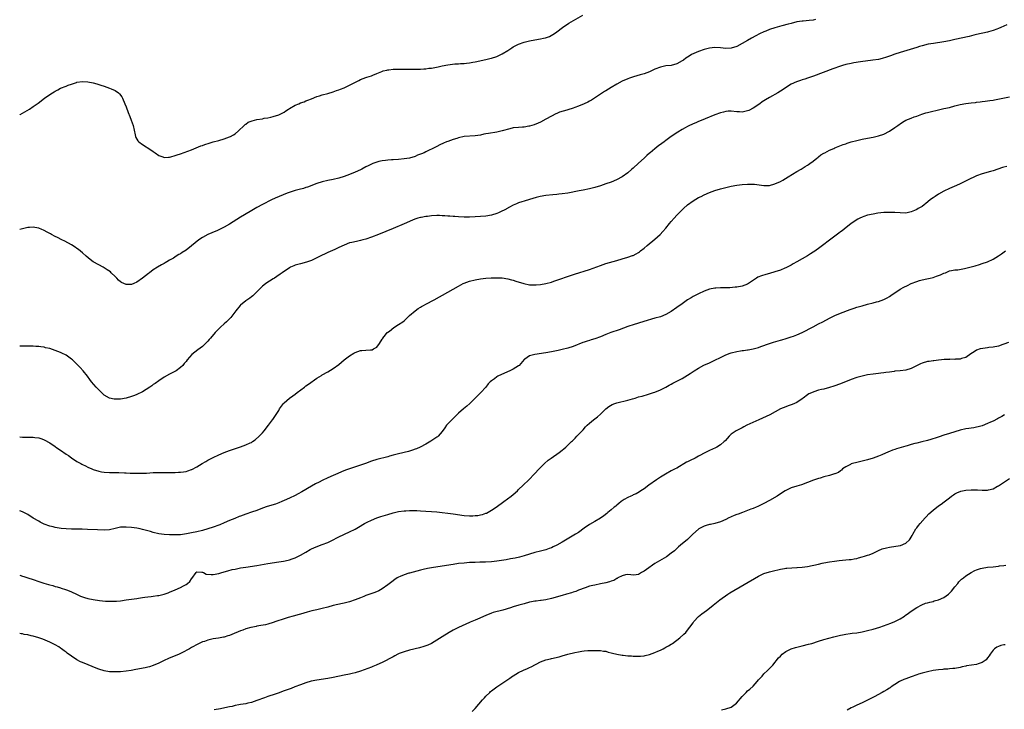
# Model space of a CAD drawing. Units: inches. Extents: x 2661000 to 2664000, y 1551019 to 1554000.
# Drawn here: x 2661000 to 2661361, y 1552369 to 1552622 of the extents above; entities that cross this region are included whole.
import ezdxf

# ---------------------------------------------------------------- set-up
doc = ezdxf.new("R2010")
doc.units = ezdxf.units.IN
doc.header["$MEASUREMENT"] = 0
doc.layers.add('LD26611551_10ft', color=63, linetype='Continuous')

msp = doc.modelspace()

# ---------------------------------------------------------------- linework, layer by layer
at = {"layer": 'LD26611551_10ft'}
for points, elevation in [([(2661000, 1552586.95), (2661000.21, 1552587.06), (2661003.59, 1552589), (2661005, 1552589.92), (2661006.81, 1552591.19), (2661009.13, 1552593), (2661011, 1552594.36), (2661011.99, 1552595), (2661012.62, 1552595.38), (2661013, 1552595.64), (2661013.95, 1552596.05), (2661015, 1552596.65), (2661017, 1552597.47), (2661017.77, 1552597.77), (2661019, 1552598.2), (2661020.78, 1552598.78), (2661021, 1552598.84), (2661023, 1552599.15), (2661025, 1552599.06), (2661027, 1552598.63), (2661028.25, 1552598.25), (2661029, 1552598.04), (2661029.77, 1552597.77), (2661031, 1552597.41), (2661033, 1552596.73), (2661033.51, 1552596.49), (2661035, 1552595.89), (2661036.27, 1552595), (2661036.66, 1552594.66), (2661037.47, 1552593.47), (2661037.69, 1552593), (2661038.55, 1552591), (2661039, 1552589.87), (2661039.76, 1552587.76), (2661040.34, 1552586.34), (2661040.94, 1552585), (2661041.68, 1552583), (2661042.41, 1552579.59), (2661042.49, 1552579), (2661042.61, 1552578.61), (2661043.34, 1552577.34), (2661043.69, 1552577), (2661045, 1552576.05), (2661048.12, 1552574.12), (2661049, 1552573.43), (2661049.65, 1552573), (2661051, 1552572.01), (2661052.5, 1552571.5), (2661053, 1552571.29), (2661054.57, 1552571.43), (2661055, 1552571.38), (2661055.47, 1552571.47), (2661057, 1552571.94), (2661057.76, 1552572.24), (2661059, 1552572.63), (2661063, 1552574.03), (2661066.49, 1552575.51), (2661067, 1552575.69), (2661067.94, 1552576.06), (2661069.45, 1552576.55), (2661071.01, 1552576.99), (2661073, 1552577.51), (2661075, 1552578.11), (2661077, 1552578.86), (2661077.29, 1552579), (2661078.38, 1552579.62), (2661079, 1552580), (2661080.25, 1552581), (2661082.39, 1552583), (2661082.67, 1552583.33), (2661083, 1552583.54), (2661083.8, 1552584.2), (2661085.24, 1552584.76), (2661087, 1552585.16), (2661089, 1552585.49), (2661089.64, 1552585.64), (2661091, 1552585.83), (2661092.08, 1552586.08), (2661093, 1552586.25), (2661095, 1552586.89), (2661097, 1552587.94), (2661097.64, 1552588.36), (2661098.58, 1552589), (2661099, 1552589.26), (2661101, 1552590.4), (2661102.37, 1552591), (2661103, 1552591.26), (2661104.29, 1552591.71), (2661105, 1552592.02), (2661105.73, 1552592.27), (2661107, 1552592.81), (2661109, 1552593.6), (2661109.92, 1552593.92), (2661111, 1552594.27), (2661113, 1552594.78), (2661115, 1552595.31), (2661116.2, 1552595.8), (2661117, 1552596.03), (2661117.64, 1552596.36), (2661119, 1552596.85), (2661121, 1552597.79), (2661124.44, 1552599.56), (2661125, 1552599.83), (2661127, 1552600.62), (2661127.31, 1552600.69), (2661128.23, 1552601), (2661129, 1552601.27), (2661129.48, 1552601.48), (2661131, 1552602.03), (2661132.82, 1552602.82), (2661133.37, 1552603), (2661134.64, 1552603.36), (2661135, 1552603.43), (2661135.45, 1552603.45), (2661137, 1552603.63), (2661138.32, 1552603.68), (2661139, 1552603.67), (2661140.31, 1552603.69), (2661141, 1552603.68), (2661142.31, 1552603.69), (2661143.67, 1552603.67), (2661146.28, 1552603.72), (2661147, 1552603.71), (2661148.19, 1552603.81), (2661149, 1552603.81), (2661150.02, 1552603.98), (2661151, 1552604.05), (2661152.26, 1552604.26), (2661153.45, 1552604.55), (2661155, 1552604.89), (2661157, 1552605.29), (2661159.57, 1552605.57), (2661161, 1552605.62), (2661161.69, 1552605.69), (2661163, 1552605.75), (2661163.87, 1552605.87), (2661165, 1552605.99), (2661166.21, 1552606.21), (2661167, 1552606.34), (2661171, 1552607.21), (2661172.46, 1552607.54), (2661173, 1552607.68), (2661175, 1552608.32), (2661175.46, 1552608.54), (2661177, 1552609.24), (2661179, 1552610.5), (2661180.48, 1552611.52), (2661181, 1552611.84), (2661181.74, 1552612.26), (2661183, 1552612.88), (2661185, 1552613.59), (2661187, 1552614.08), (2661189, 1552614.44), (2661191, 1552614.76), (2661192.1, 1552615), (2661192.83, 1552615.17), (2661194.29, 1552615.71), (2661195.58, 1552616.42), (2661196.47, 1552617), (2661197, 1552617.39), (2661199.08, 1552619), (2661201.4, 1552620.6), (2661206.54, 1552623.46)], 8940), ([(2661291.91, 1552621.91), (2661291, 1552621.7), (2661289.54, 1552621.54), (2661287.33, 1552621.33), (2661287, 1552621.32), (2661285, 1552621), (2661283, 1552620.46), (2661281.87, 1552620.13), (2661279.51, 1552619.51), (2661278.72, 1552619.28), (2661277, 1552618.82), (2661275, 1552618.21), (2661273.67, 1552617.67), (2661273, 1552617.42), (2661271.36, 1552616.64), (2661270.06, 1552615.94), (2661268.4, 1552615), (2661267, 1552614.23), (2661265, 1552613.09), (2661263, 1552612.01), (2661261, 1552611.34), (2661259, 1552611.26), (2661257, 1552611.48), (2661255, 1552611.58), (2661253, 1552611.39), (2661251, 1552610.94), (2661249, 1552610.21), (2661246.45, 1552609), (2661245.51, 1552608.49), (2661245, 1552608.07), (2661244.3, 1552607.7), (2661243.46, 1552607), (2661243, 1552606.67), (2661241, 1552605.57), (2661239, 1552605.07), (2661237, 1552604.87), (2661235, 1552604.43), (2661233, 1552603.62), (2661231, 1552602.71), (2661229, 1552601.99), (2661227.53, 1552601.53), (2661225.16, 1552600.84), (2661223.65, 1552600.35), (2661223, 1552600.12), (2661221, 1552599.28), (2661219, 1552598.15), (2661217, 1552596.98), (2661215, 1552595.76), (2661214.54, 1552595.46), (2661210.86, 1552593), (2661209.71, 1552592.29), (2661209, 1552591.92), (2661208.41, 1552591.59), (2661207, 1552590.92), (2661205, 1552590.08), (2661203.6, 1552589.6), (2661203, 1552589.38), (2661201, 1552588.79), (2661200.68, 1552588.68), (2661198.05, 1552587.95), (2661197, 1552587.43), (2661196.7, 1552587.3), (2661195, 1552586.42), (2661193, 1552585.3), (2661191, 1552584.21), (2661190.2, 1552583.8), (2661188.76, 1552583.24), (2661187, 1552582.75), (2661186.72, 1552582.72), (2661185, 1552582.43), (2661184.41, 1552582.41), (2661183, 1552582.31), (2661181, 1552582.11), (2661179.82, 1552581.82), (2661177, 1552581.03), (2661175, 1552580.59), (2661171.91, 1552580.09), (2661171, 1552579.89), (2661170.23, 1552579.77), (2661169, 1552579.49), (2661167, 1552579.18), (2661163, 1552578.92), (2661161, 1552578.53), (2661160.29, 1552578.29), (2661159, 1552577.92), (2661157, 1552577.19), (2661156.55, 1552577), (2661155.43, 1552576.57), (2661154.07, 1552575.93), (2661153, 1552575.29), (2661152.81, 1552575.19), (2661152.51, 1552575), (2661149, 1552573.31), (2661148.39, 1552573), (2661147.39, 1552572.61), (2661147, 1552572.44), (2661145.94, 1552572.06), (2661145, 1552571.67), (2661143, 1552571.07), (2661141, 1552570.74), (2661139, 1552570.56), (2661137, 1552570.45), (2661136.38, 1552570.38), (2661135, 1552570.29), (2661134.15, 1552570.15), (2661133, 1552570.03), (2661131.75, 1552569.75), (2661131, 1552569.6), (2661129.49, 1552569), (2661129, 1552568.84), (2661127.79, 1552568.21), (2661127, 1552567.82), (2661125.5, 1552567), (2661125, 1552566.76), (2661123, 1552565.85), (2661121.02, 1552565), (2661119, 1552564.27), (2661117, 1552563.63), (2661115, 1552563.15), (2661113, 1552562.79), (2661111, 1552562.34), (2661109, 1552561.72), (2661105.57, 1552560.43), (2661105, 1552560.24), (2661104.07, 1552559.93), (2661102.49, 1552559.51), (2661101, 1552559.14), (2661098.15, 1552558.15), (2661095.15, 1552557), (2661093.66, 1552556.34), (2661092.31, 1552555.69), (2661089, 1552553.96), (2661087, 1552552.91), (2661084.51, 1552551.49), (2661081, 1552549.37), (2661078.33, 1552547.67), (2661077, 1552546.86), (2661075, 1552545.73), (2661073, 1552544.72), (2661072.52, 1552544.52), (2661070.44, 1552543.56), (2661069, 1552542.98), (2661067, 1552541.88), (2661065.68, 1552541), (2661063, 1552538.82), (2661061, 1552537.29), (2661059.61, 1552536.39), (2661059, 1552535.97), (2661058.37, 1552535.63), (2661057.35, 1552535), (2661056.36, 1552534.36), (2661055, 1552533.54), (2661053.95, 1552533), (2661053.35, 1552532.65), (2661053, 1552532.4), (2661052.07, 1552531.93), (2661050.57, 1552531), (2661049, 1552529.99), (2661047.61, 1552529), (2661047.24, 1552528.76), (2661044.99, 1552527.01), (2661043, 1552525.54), (2661041.86, 1552525), (2661041, 1552524.67), (2661040.65, 1552524.65), (2661039, 1552524.65), (2661038.19, 1552525), (2661037.39, 1552525.39), (2661037, 1552525.65), (2661036.28, 1552526.28), (2661035.63, 1552527), (2661035, 1552527.59), (2661033.61, 1552529), (2661033.27, 1552529.27), (2661032.09, 1552530.09), (2661031, 1552530.8), (2661030.64, 1552531), (2661029, 1552531.85), (2661026.91, 1552533), (2661025.82, 1552533.82), (2661024.43, 1552535), (2661023, 1552536.34), (2661021.56, 1552537.56), (2661021, 1552537.93), (2661020.38, 1552538.38), (2661019, 1552539.16), (2661016.51, 1552540.51), (2661015.49, 1552541), (2661013.88, 1552541.88), (2661013, 1552542.32), (2661011.7, 1552543), (2661011.27, 1552543.27), (2661010.11, 1552543.89), (2661009, 1552544.52), (2661007.91, 1552545), (2661007.26, 1552545.26), (2661007, 1552545.32), (2661005.6, 1552545.6), (2661005, 1552545.66), (2661003.62, 1552545.62), (2661003, 1552545.57), (2661001, 1552545.12), (2661000, 1552544.79)], 8950), ([(2661362.01, 1552619.99), (2661359.92, 1552619), (2661359, 1552618.59), (2661358.38, 1552618.38), (2661357, 1552617.83), (2661355.4, 1552617.4), (2661355, 1552617.27), (2661351, 1552616.35), (2661349.91, 1552616.09), (2661348.29, 1552615.71), (2661343, 1552614.5), (2661341, 1552614.08), (2661339, 1552613.74), (2661335.14, 1552613.14), (2661333.21, 1552612.79), (2661331, 1552612.26), (2661330.05, 1552611.95), (2661329, 1552611.67), (2661323, 1552609.79), (2661321, 1552609.14), (2661319.43, 1552608.57), (2661319, 1552608.43), (2661317.94, 1552608.06), (2661316.4, 1552607.6), (2661315, 1552607.27), (2661312.95, 1552606.95), (2661308.35, 1552606.35), (2661305.97, 1552605.97), (2661305, 1552605.79), (2661303, 1552605.33), (2661301.79, 1552605), (2661301, 1552604.74), (2661298.22, 1552603.78), (2661291.15, 1552601.15), (2661289, 1552600.37), (2661287.95, 1552600.05), (2661287, 1552599.72), (2661286.44, 1552599.56), (2661284.96, 1552599.04), (2661283, 1552598.11), (2661279, 1552595.58), (2661278.05, 1552595), (2661275, 1552593.29), (2661273.57, 1552592.43), (2661272.37, 1552591.63), (2661271.47, 1552591), (2661269, 1552589.3), (2661267.47, 1552588.53), (2661267, 1552588.34), (2661265, 1552587.95), (2661263.98, 1552587.98), (2661263, 1552588.06), (2661261, 1552588.3), (2661259.8, 1552588.2), (2661259, 1552588.18), (2661258.09, 1552587.91), (2661257, 1552587.65), (2661255, 1552586.88), (2661251.4, 1552585.4), (2661249.4, 1552584.6), (2661249, 1552584.42), (2661247.98, 1552584.02), (2661247, 1552583.57), (2661246.59, 1552583.41), (2661245.73, 1552583), (2661245, 1552582.62), (2661244.13, 1552582.13), (2661243, 1552581.53), (2661241.4, 1552580.6), (2661239, 1552578.93), (2661237, 1552577.46), (2661236.41, 1552577), (2661235.55, 1552576.45), (2661235, 1552576.02), (2661234.39, 1552575.61), (2661233, 1552574.48), (2661231.22, 1552573), (2661231, 1552572.8), (2661230.01, 1552571.99), (2661229, 1552571.01), (2661227, 1552569.21), (2661225, 1552567.37), (2661224.57, 1552567), (2661223, 1552565.66), (2661221, 1552564.22), (2661218.94, 1552563.06), (2661217, 1552562.26), (2661215, 1552561.55), (2661213, 1552560.86), (2661211, 1552560.25), (2661209, 1552559.75), (2661206.72, 1552559.28), (2661205.25, 1552559), (2661201, 1552558.23), (2661199, 1552557.91), (2661197.78, 1552557.78), (2661197, 1552557.68), (2661195.59, 1552557.59), (2661193, 1552557.34), (2661190.95, 1552557), (2661189.42, 1552556.58), (2661187, 1552555.84), (2661185, 1552555.26), (2661184.19, 1552555), (2661183, 1552554.58), (2661182.28, 1552554.28), (2661181, 1552553.71), (2661179.62, 1552553), (2661179.22, 1552552.78), (2661179, 1552552.68), (2661177.93, 1552552.07), (2661176.57, 1552551.43), (2661175.58, 1552551), (2661175, 1552550.77), (2661173, 1552550.15), (2661171, 1552549.79), (2661169, 1552549.6), (2661167, 1552549.48), (2661165, 1552549.41), (2661163, 1552549.41), (2661161, 1552549.5), (2661159.59, 1552549.59), (2661159, 1552549.61), (2661157.73, 1552549.73), (2661157, 1552549.74), (2661155.89, 1552549.89), (2661155, 1552549.89), (2661153.97, 1552549.97), (2661153, 1552549.95), (2661151, 1552549.82), (2661149.6, 1552549.6), (2661149, 1552549.56), (2661147.24, 1552549.24), (2661147, 1552549.22), (2661146.09, 1552549), (2661145.25, 1552548.75), (2661144.37, 1552548.37), (2661143, 1552547.8), (2661141, 1552546.91), (2661137, 1552545.22), (2661131.63, 1552543), (2661129, 1552541.99), (2661127, 1552541.32), (2661125.85, 1552541), (2661125, 1552540.78), (2661123.51, 1552540.49), (2661121.88, 1552540.12), (2661121, 1552539.89), (2661119, 1552539.13), (2661117, 1552538.23), (2661115.54, 1552537.54), (2661113, 1552536.37), (2661112.04, 1552535.96), (2661110.69, 1552535.31), (2661109, 1552534.43), (2661107, 1552533.49), (2661105.15, 1552532.85), (2661103, 1552532.3), (2661101, 1552531.71), (2661100.49, 1552531.51), (2661099.36, 1552531), (2661099, 1552530.81), (2661096.25, 1552529), (2661095.55, 1552528.45), (2661094.37, 1552527.63), (2661093.41, 1552527), (2661093, 1552526.71), (2661090.3, 1552525), (2661089.54, 1552524.46), (2661089, 1552524.05), (2661087.9, 1552523), (2661086.02, 1552521), (2661085.51, 1552520.49), (2661085, 1552520.11), (2661084.4, 1552519.6), (2661083, 1552518.7), (2661081, 1552517.12), (2661080.88, 1552517), (2661079.22, 1552515), (2661077.79, 1552513), (2661077.42, 1552512.58), (2661076.47, 1552511.53), (2661075.91, 1552511), (2661075, 1552510.18), (2661073.64, 1552509), (2661073.31, 1552508.69), (2661071.66, 1552507), (2661069.94, 1552505), (2661069.5, 1552504.5), (2661069, 1552503.91), (2661068.57, 1552503.43), (2661068.14, 1552503), (2661067, 1552501.96), (2661065.3, 1552500.7), (2661063.17, 1552499), (2661061.45, 1552497), (2661061, 1552496.39), (2661060.38, 1552495.62), (2661059.81, 1552495), (2661059, 1552494.2), (2661057.37, 1552493), (2661057.14, 1552492.86), (2661055, 1552491.74), (2661053, 1552490.64), (2661051, 1552489.31), (2661049.65, 1552488.35), (2661049, 1552487.92), (2661048.47, 1552487.53), (2661047.7, 1552487), (2661045, 1552485.24), (2661044.56, 1552485), (2661043.51, 1552484.49), (2661043, 1552484.28), (2661042.06, 1552483.94), (2661041, 1552483.58), (2661039, 1552483.02), (2661037, 1552482.64), (2661036.6, 1552482.6), (2661035, 1552482.55), (2661034.6, 1552482.6), (2661033, 1552482.92), (2661031, 1552484.1), (2661029.54, 1552485.54), (2661029, 1552486.04), (2661028.1, 1552487), (2661026.38, 1552489), (2661025.75, 1552489.75), (2661024.81, 1552491), (2661023.24, 1552493), (2661022.2, 1552494.2), (2661021.45, 1552495), (2661021, 1552495.45), (2661019.33, 1552497), (2661019, 1552497.28), (2661017, 1552498.74), (2661015.51, 1552499.51), (2661015, 1552499.75), (2661013, 1552500.5), (2661011, 1552501.16), (2661009.48, 1552501.48), (2661009, 1552501.61), (2661007.74, 1552501.74), (2661007, 1552501.86), (2661005.91, 1552501.91), (2661005, 1552502), (2661003, 1552502.08), (2661001, 1552502.05), (2661000, 1552501.98)], 8960), ([(2661000, 1552468.74), (2661001, 1552468.68), (2661001.34, 1552468.66), (2661003, 1552468.64), (2661003.39, 1552468.61), (2661005, 1552468.59), (2661005.51, 1552468.49), (2661007, 1552468.36), (2661008.08, 1552468.08), (2661009, 1552467.71), (2661011, 1552466.59), (2661013, 1552465.23), (2661013.29, 1552465), (2661015, 1552463.9), (2661017, 1552462.47), (2661017.88, 1552461.88), (2661019, 1552461.02), (2661021, 1552459.78), (2661022.4, 1552459), (2661022.8, 1552458.8), (2661023, 1552458.68), (2661024.16, 1552458.16), (2661025, 1552457.68), (2661026.41, 1552457), (2661027, 1552456.74), (2661029, 1552456.14), (2661030.02, 1552455.98), (2661031, 1552455.81), (2661033, 1552455.66), (2661036.34, 1552455.66), (2661038.4, 1552455.6), (2661039, 1552455.55), (2661040.52, 1552455.48), (2661041, 1552455.45), (2661043, 1552455.4), (2661044.58, 1552455.42), (2661046.5, 1552455.5), (2661049, 1552455.63), (2661050.33, 1552455.67), (2661051, 1552455.71), (2661052.29, 1552455.71), (2661053, 1552455.74), (2661054.28, 1552455.72), (2661055, 1552455.73), (2661056.29, 1552455.71), (2661057, 1552455.72), (2661058.24, 1552455.76), (2661059, 1552455.81), (2661060.05, 1552455.95), (2661061, 1552456.11), (2661061.7, 1552456.3), (2661063, 1552456.73), (2661063.19, 1552456.81), (2661065, 1552457.77), (2661066.98, 1552459.02), (2661068.22, 1552459.78), (2661069, 1552460.2), (2661071, 1552461.21), (2661073, 1552462.19), (2661075, 1552463.06), (2661077, 1552463.78), (2661081, 1552465.08), (2661083, 1552465.8), (2661084.55, 1552466.55), (2661085, 1552466.74), (2661085.44, 1552467), (2661086.37, 1552467.63), (2661087.85, 1552469), (2661089, 1552470.24), (2661089.66, 1552471), (2661091.25, 1552473), (2661092.71, 1552475), (2661092.82, 1552475.18), (2661094.06, 1552477), (2661095, 1552478.48), (2661095.35, 1552479), (2661096.03, 1552479.97), (2661096.82, 1552481), (2661097, 1552481.21), (2661099, 1552483), (2661100.19, 1552483.81), (2661101, 1552484.41), (2661101.75, 1552485), (2661104.42, 1552487), (2661104.74, 1552487.26), (2661105, 1552487.43), (2661105.89, 1552488.11), (2661109, 1552490.26), (2661110.67, 1552491.33), (2661111, 1552491.49), (2661113, 1552492.65), (2661115, 1552493.88), (2661117, 1552495.37), (2661119, 1552497.03), (2661121, 1552498.55), (2661122.51, 1552499.49), (2661123, 1552499.77), (2661125, 1552500.46), (2661125.52, 1552500.48), (2661127, 1552500.59), (2661128.7, 1552500.7), (2661129, 1552500.68), (2661129.25, 1552500.75), (2661129.81, 1552501), (2661131, 1552501.72), (2661132.01, 1552503), (2661133, 1552504.58), (2661133.15, 1552504.85), (2661133.25, 1552505), (2661134.2, 1552506.2), (2661134.79, 1552507), (2661134.89, 1552507.11), (2661135, 1552507.17), (2661135.6, 1552507.6), (2661137.17, 1552508.83), (2661139, 1552509.93), (2661140.57, 1552511), (2661141, 1552511.36), (2661143, 1552513.23), (2661145, 1552514.99), (2661146.13, 1552515.87), (2661147, 1552516.35), (2661147.38, 1552516.62), (2661148.08, 1552517), (2661149, 1552517.49), (2661151.97, 1552519), (2661157, 1552521.82), (2661159.01, 1552523), (2661161, 1552524.11), (2661162.7, 1552525), (2661163, 1552525.14), (2661165, 1552525.9), (2661167, 1552526.43), (2661169, 1552526.78), (2661171, 1552526.97), (2661172.94, 1552527.06), (2661174.9, 1552527.1), (2661176.94, 1552527.06), (2661179, 1552526.79), (2661180.39, 1552526.39), (2661181, 1552526.26), (2661181.93, 1552525.93), (2661184.97, 1552524.97), (2661187, 1552524.59), (2661189, 1552524.51), (2661189.48, 1552524.52), (2661191, 1552524.67), (2661193, 1552525.01), (2661195, 1552525.56), (2661195.87, 1552525.87), (2661197, 1552526.23), (2661202.01, 1552527.99), (2661203.51, 1552528.49), (2661209, 1552530.22), (2661213, 1552531.65), (2661215, 1552532.31), (2661219, 1552533.53), (2661221, 1552534.11), (2661223, 1552534.67), (2661224.74, 1552535.26), (2661225, 1552535.35), (2661226.1, 1552535.91), (2661227, 1552536.44), (2661227.33, 1552536.67), (2661227.76, 1552537), (2661229, 1552538), (2661230.16, 1552539), (2661233, 1552541.29), (2661234.96, 1552543.04), (2661235.94, 1552544.06), (2661237, 1552545.32), (2661238.33, 1552547), (2661239, 1552547.82), (2661240, 1552549), (2661241, 1552550.09), (2661242.44, 1552551.56), (2661243.46, 1552552.54), (2661245, 1552553.88), (2661247, 1552555.36), (2661249, 1552556.57), (2661249.9, 1552557), (2661251, 1552557.56), (2661253, 1552558.4), (2661255, 1552559.11), (2661257, 1552559.74), (2661259, 1552560.3), (2661261, 1552560.78), (2661263, 1552561.14), (2661265, 1552561.38), (2661267, 1552561.51), (2661267.52, 1552561.52), (2661269, 1552561.49), (2661269.46, 1552561.46), (2661271.27, 1552561.27), (2661273, 1552561.03), (2661275, 1552561.03), (2661277, 1552561.55), (2661279, 1552562.5), (2661279.88, 1552563), (2661281.86, 1552564.14), (2661285, 1552566.11), (2661286.64, 1552567), (2661288.1, 1552567.9), (2661289, 1552568.47), (2661289.31, 1552568.69), (2661289.8, 1552569), (2661291, 1552569.97), (2661292.41, 1552571), (2661292.7, 1552571.3), (2661293, 1552571.46), (2661293.8, 1552572.2), (2661295, 1552572.83), (2661295.28, 1552573), (2661297, 1552573.89), (2661298.57, 1552574.57), (2661299, 1552574.78), (2661302.02, 1552575.98), (2661303, 1552576.33), (2661303.48, 1552576.52), (2661305, 1552577.01), (2661307, 1552577.55), (2661309, 1552577.99), (2661311, 1552578.38), (2661313, 1552578.74), (2661315, 1552579.15), (2661317, 1552579.85), (2661319, 1552580.9), (2661321, 1552582.25), (2661322.04, 1552583), (2661322.59, 1552583.41), (2661323, 1552583.66), (2661323.79, 1552584.21), (2661325.08, 1552584.92), (2661327, 1552585.75), (2661328.13, 1552586.13), (2661329, 1552586.46), (2661330.88, 1552587.12), (2661332.39, 1552587.61), (2661333, 1552587.77), (2661333.94, 1552588.06), (2661337, 1552588.76), (2661339, 1552589.18), (2661341, 1552589.66), (2661343, 1552590.19), (2661345, 1552590.69), (2661347, 1552591.07), (2661349, 1552591.34), (2661350.53, 1552591.47), (2661351, 1552591.55), (2661352.34, 1552591.66), (2661353, 1552591.77), (2661354.12, 1552591.88), (2661355, 1552592.03), (2661355.87, 1552592.13), (2661357, 1552592.35), (2661357.57, 1552592.43), (2661363, 1552593.52)], 8970), ([(2661362.01, 1552567.99), (2661361, 1552567.68), (2661360.46, 1552567.54), (2661357, 1552566.37), (2661356.09, 1552566.09), (2661353, 1552565.21), (2661351, 1552564.52), (2661349.93, 1552564.07), (2661348.57, 1552563.43), (2661345, 1552561.64), (2661343.64, 1552561), (2661341, 1552559.85), (2661339, 1552558.93), (2661337, 1552557.84), (2661335.77, 1552557), (2661335, 1552556.51), (2661334.11, 1552555.89), (2661333.09, 1552555), (2661331, 1552553.34), (2661330.48, 1552553), (2661329.5, 1552552.5), (2661329, 1552552.12), (2661328.18, 1552551.82), (2661327, 1552551.27), (2661325, 1552550.89), (2661323, 1552550.9), (2661321, 1552551.03), (2661319, 1552551.11), (2661317, 1552551.03), (2661314.81, 1552550.81), (2661313, 1552550.52), (2661311, 1552550.08), (2661309.59, 1552549.59), (2661309, 1552549.41), (2661308.11, 1552549), (2661307.41, 1552548.59), (2661304.96, 1552547), (2661302.38, 1552545), (2661301.62, 1552544.38), (2661301, 1552543.95), (2661300.49, 1552543.51), (2661297.08, 1552540.92), (2661294.5, 1552539), (2661293, 1552537.83), (2661291.33, 1552536.67), (2661291, 1552536.47), (2661290.08, 1552535.92), (2661289, 1552535.24), (2661287, 1552534.04), (2661285, 1552532.92), (2661283.75, 1552532.25), (2661283, 1552531.81), (2661282.45, 1552531.55), (2661281, 1552530.79), (2661280.64, 1552530.64), (2661279, 1552529.97), (2661277, 1552529.28), (2661275, 1552528.69), (2661273.66, 1552528.34), (2661272.12, 1552527.88), (2661270.7, 1552527.3), (2661270.19, 1552527), (2661267.34, 1552525), (2661267, 1552524.81), (2661265, 1552524.09), (2661263, 1552523.71), (2661262.37, 1552523.63), (2661260.51, 1552523.49), (2661259, 1552523.5), (2661258.54, 1552523.46), (2661257, 1552523.48), (2661255.36, 1552523.36), (2661255, 1552523.32), (2661253, 1552522.95), (2661251, 1552522.23), (2661249, 1552521.29), (2661247.55, 1552520.45), (2661247, 1552520.2), (2661246.27, 1552519.73), (2661245, 1552518.99), (2661243, 1552517.63), (2661241, 1552516.17), (2661239, 1552514.78), (2661237, 1552513.67), (2661235, 1552512.86), (2661233, 1552512.25), (2661228.95, 1552511.05), (2661225, 1552509.92), (2661223.41, 1552509.41), (2661223, 1552509.27), (2661219.93, 1552508.07), (2661216.83, 1552507), (2661215, 1552506.31), (2661213, 1552505.5), (2661211, 1552504.76), (2661209.64, 1552504.36), (2661209, 1552504.15), (2661208.1, 1552503.9), (2661207, 1552503.51), (2661206.61, 1552503.39), (2661203, 1552501.93), (2661201, 1552501.3), (2661199, 1552500.83), (2661197.5, 1552500.5), (2661195, 1552500.01), (2661193, 1552499.64), (2661188.96, 1552499.04), (2661187, 1552498.49), (2661185.26, 1552497.26), (2661185, 1552497.1), (2661183.15, 1552495), (2661183, 1552494.88), (2661181, 1552493.6), (2661179.73, 1552493), (2661177.81, 1552492.19), (2661175.35, 1552491), (2661175, 1552490.77), (2661174.11, 1552490.11), (2661173, 1552489.32), (2661172.61, 1552489), (2661171.83, 1552488.17), (2661170.92, 1552487), (2661169.18, 1552485), (2661167, 1552482.91), (2661165.05, 1552480.95), (2661164, 1552480), (2661162.82, 1552479), (2661161, 1552477.48), (2661158.72, 1552475.28), (2661156.58, 1552473), (2661155.9, 1552472.1), (2661155, 1552470.78), (2661153.46, 1552469), (2661153.23, 1552468.77), (2661153, 1552468.59), (2661150.83, 1552467.17), (2661149, 1552466.12), (2661146.87, 1552465), (2661145.57, 1552464.43), (2661145, 1552464.24), (2661144.13, 1552463.87), (2661143, 1552463.55), (2661142.61, 1552463.39), (2661139, 1552462.52), (2661138.4, 1552462.4), (2661137, 1552462.01), (2661135.7, 1552461.7), (2661135, 1552461.48), (2661131, 1552460.47), (2661129, 1552459.84), (2661126.82, 1552459), (2661125, 1552458.34), (2661119.48, 1552456.52), (2661118.03, 1552455.97), (2661116.63, 1552455.37), (2661115, 1552454.64), (2661113, 1552453.68), (2661111, 1552452.69), (2661109.85, 1552452.15), (2661108.52, 1552451.48), (2661107, 1552450.69), (2661103.46, 1552448.54), (2661102.16, 1552447.84), (2661101, 1552447.25), (2661099, 1552446.31), (2661097, 1552445.38), (2661096.11, 1552445), (2661095, 1552444.53), (2661093.88, 1552444.12), (2661090.82, 1552443.18), (2661089, 1552442.55), (2661087, 1552441.8), (2661085, 1552441.08), (2661083, 1552440.39), (2661081.99, 1552440.01), (2661081, 1552439.69), (2661080.51, 1552439.49), (2661078.86, 1552438.86), (2661077, 1552438.07), (2661075, 1552437.16), (2661073.46, 1552436.54), (2661073, 1552436.36), (2661071, 1552435.64), (2661069, 1552434.97), (2661067, 1552434.41), (2661065, 1552433.93), (2661063, 1552433.5), (2661061.15, 1552433.15), (2661059, 1552432.86), (2661057.22, 1552432.78), (2661057, 1552432.76), (2661055, 1552432.78), (2661053, 1552432.92), (2661051, 1552433.24), (2661049, 1552433.72), (2661047.99, 1552433.99), (2661047, 1552434.28), (2661045, 1552434.82), (2661044.18, 1552435), (2661043, 1552435.23), (2661041, 1552435.52), (2661039, 1552435.68), (2661038.34, 1552435.66), (2661037, 1552435.57), (2661036.52, 1552435.48), (2661035, 1552435.12), (2661033, 1552434.66), (2661031, 1552434.52), (2661028.59, 1552434.59), (2661024.83, 1552434.83), (2661022.9, 1552434.9), (2661019, 1552434.92), (2661017, 1552435.01), (2661015.17, 1552435.17), (2661013, 1552435.5), (2661012.3, 1552435.7), (2661011, 1552436.02), (2661009, 1552436.78), (2661008.52, 1552437), (2661007.51, 1552437.51), (2661007, 1552437.8), (2661005, 1552438.97), (2661003, 1552440.24), (2661001, 1552441.22), (2661000, 1552441.58)], 8980), ([(2661000, 1552418.04), (2661001, 1552417.68), (2661001.53, 1552417.53), (2661003, 1552416.98), (2661005, 1552416.37), (2661007, 1552415.73), (2661008.91, 1552415.09), (2661010.61, 1552414.61), (2661011, 1552414.48), (2661012.18, 1552414.18), (2661013, 1552413.91), (2661013.73, 1552413.73), (2661015, 1552413.32), (2661015.26, 1552413.26), (2661016.78, 1552412.78), (2661017.53, 1552412.47), (2661019, 1552411.92), (2661020.78, 1552411), (2661022.31, 1552410.31), (2661023, 1552410.03), (2661023.78, 1552409.78), (2661025, 1552409.42), (2661027, 1552409.03), (2661029.28, 1552408.72), (2661031.47, 1552408.53), (2661033, 1552408.5), (2661033.54, 1552408.46), (2661035, 1552408.48), (2661035.5, 1552408.5), (2661037, 1552408.63), (2661039.04, 1552408.96), (2661043, 1552409.45), (2661043.54, 1552409.54), (2661045, 1552409.81), (2661045.92, 1552409.92), (2661047, 1552410.11), (2661048.2, 1552410.2), (2661049, 1552410.32), (2661050.51, 1552410.51), (2661051, 1552410.6), (2661053, 1552411.08), (2661054.43, 1552411.57), (2661055, 1552411.78), (2661057, 1552412.59), (2661059, 1552413.46), (2661060.1, 1552414.1), (2661061, 1552414.58), (2661061.57, 1552415), (2661062.36, 1552415.64), (2661063, 1552416.68), (2661063.17, 1552416.83), (2661064.78, 1552419), (2661065, 1552419.18), (2661066.86, 1552419.14), (2661067, 1552419.12), (2661067.36, 1552419), (2661068.44, 1552418.44), (2661070.21, 1552418.21), (2661071, 1552418.23), (2661073, 1552418.64), (2661074.12, 1552419), (2661076.34, 1552419.66), (2661077.95, 1552420.05), (2661079, 1552420.27), (2661081, 1552420.65), (2661083, 1552420.99), (2661087, 1552421.59), (2661091, 1552422.25), (2661095, 1552422.87), (2661096.82, 1552423.18), (2661098.46, 1552423.54), (2661099, 1552423.69), (2661099.99, 1552424.01), (2661101, 1552424.41), (2661103, 1552425.35), (2661105, 1552426.48), (2661106.58, 1552427.42), (2661107, 1552427.65), (2661107.9, 1552428.1), (2661109.32, 1552428.68), (2661111, 1552429.25), (2661113, 1552430.04), (2661114.97, 1552431), (2661116.28, 1552431.72), (2661117, 1552432.09), (2661121, 1552433.93), (2661123, 1552434.93), (2661124.33, 1552435.67), (2661126.5, 1552437), (2661127, 1552437.27), (2661127.49, 1552437.49), (2661129, 1552438.22), (2661131, 1552439), (2661132.49, 1552439.51), (2661135, 1552440.33), (2661137, 1552440.93), (2661139, 1552441.39), (2661141, 1552441.66), (2661141.67, 1552441.67), (2661143, 1552441.75), (2661143.72, 1552441.72), (2661145, 1552441.73), (2661145.69, 1552441.69), (2661147, 1552441.66), (2661149, 1552441.56), (2661151, 1552441.42), (2661153, 1552441.22), (2661159, 1552440.5), (2661163, 1552439.97), (2661165, 1552439.81), (2661166.18, 1552439.82), (2661167, 1552439.85), (2661168.04, 1552439.96), (2661169, 1552440.13), (2661169.7, 1552440.3), (2661171, 1552440.73), (2661171.19, 1552440.81), (2661173, 1552441.81), (2661174.74, 1552443), (2661177.58, 1552445), (2661180.25, 1552447), (2661181, 1552447.66), (2661182.59, 1552449), (2661183, 1552449.4), (2661184.71, 1552451), (2661186.72, 1552453), (2661188.84, 1552455.16), (2661190.56, 1552457), (2661192.51, 1552459), (2661193.83, 1552460.17), (2661194.91, 1552461), (2661197.84, 1552463), (2661199, 1552463.9), (2661199.6, 1552464.4), (2661200.36, 1552465), (2661202.45, 1552467), (2661202.71, 1552467.29), (2661203, 1552467.57), (2661203.68, 1552468.32), (2661204.4, 1552469), (2661205, 1552469.61), (2661206.63, 1552471.37), (2661207.56, 1552472.44), (2661208.12, 1552473), (2661209, 1552473.8), (2661210.44, 1552475), (2661211, 1552475.41), (2661211.88, 1552476.12), (2661213, 1552477.09), (2661214.97, 1552479.03), (2661216.08, 1552479.92), (2661217.37, 1552480.63), (2661218.33, 1552481), (2661219, 1552481.23), (2661223, 1552482.22), (2661224.72, 1552482.72), (2661225.73, 1552483), (2661227, 1552483.4), (2661228.28, 1552483.72), (2661229, 1552483.93), (2661229.86, 1552484.14), (2661231, 1552484.5), (2661232.48, 1552485), (2661233, 1552485.2), (2661235, 1552486.04), (2661237, 1552487.01), (2661238.27, 1552487.73), (2661239, 1552488.08), (2661239.58, 1552488.42), (2661243, 1552490.21), (2661245, 1552491.39), (2661245.97, 1552492.03), (2661247.37, 1552493), (2661249, 1552494.02), (2661250.96, 1552495.04), (2661253, 1552495.96), (2661255, 1552496.89), (2661257, 1552497.92), (2661259, 1552498.89), (2661260.54, 1552499.46), (2661261, 1552499.6), (2661263, 1552500.08), (2661264.34, 1552500.34), (2661265, 1552500.44), (2661265.53, 1552500.47), (2661267, 1552500.72), (2661267.25, 1552500.75), (2661269, 1552501.07), (2661271, 1552501.6), (2661271.9, 1552501.9), (2661274.96, 1552503.04), (2661276.46, 1552503.54), (2661279, 1552504.27), (2661279.58, 1552504.42), (2661281.13, 1552504.87), (2661283, 1552505.47), (2661283.76, 1552505.76), (2661285, 1552506.21), (2661286.95, 1552507.05), (2661291, 1552509.19), (2661293, 1552510.23), (2661294.53, 1552511), (2661297, 1552512.31), (2661299, 1552513.26), (2661301, 1552514.12), (2661303, 1552514.9), (2661303.3, 1552515), (2661305, 1552515.64), (2661306.05, 1552515.95), (2661307, 1552516.29), (2661307.57, 1552516.43), (2661309, 1552516.88), (2661311, 1552517.43), (2661313, 1552517.93), (2661314.25, 1552518.25), (2661315, 1552518.42), (2661316.9, 1552519.1), (2661318.22, 1552519.78), (2661319, 1552520.25), (2661320.02, 1552521), (2661321, 1552521.66), (2661323, 1552522.93), (2661324.32, 1552523.68), (2661325.65, 1552524.35), (2661327, 1552524.97), (2661329, 1552525.81), (2661330.09, 1552526.09), (2661331, 1552526.39), (2661332.73, 1552526.73), (2661333.99, 1552527), (2661335, 1552527.25), (2661336.31, 1552527.69), (2661337.77, 1552528.23), (2661339, 1552528.78), (2661339.63, 1552529), (2661341, 1552529.69), (2661341.76, 1552529.76), (2661343, 1552530.04), (2661344.07, 1552530.07), (2661346.48, 1552530.48), (2661347, 1552530.61), (2661349, 1552531.14), (2661350.43, 1552531.57), (2661352.03, 1552532.03), (2661353, 1552532.32), (2661355, 1552532.98), (2661357, 1552533.9), (2661359, 1552535.13), (2661360.08, 1552535.92), (2661361.62, 1552537)], 8990), ([(2661362.62, 1552503.38), (2661361, 1552502.73), (2661360.59, 1552502.59), (2661359, 1552502.09), (2661357, 1552501.64), (2661355.51, 1552501.51), (2661355, 1552501.41), (2661353.24, 1552501.24), (2661352.34, 1552501), (2661351, 1552500.54), (2661350.03, 1552499.97), (2661348.82, 1552499.18), (2661347, 1552497.91), (2661345.48, 1552497.48), (2661345, 1552497.3), (2661343.25, 1552497.25), (2661343, 1552497.2), (2661341.21, 1552497.21), (2661341, 1552497.18), (2661339.1, 1552497.1), (2661338.06, 1552497), (2661337, 1552496.92), (2661335.3, 1552496.7), (2661335, 1552496.69), (2661333.58, 1552496.42), (2661333, 1552496.36), (2661331, 1552495.82), (2661330.39, 1552495.61), (2661329.13, 1552495), (2661327, 1552493.89), (2661325, 1552493.27), (2661323, 1552493.02), (2661321, 1552492.81), (2661320.76, 1552492.76), (2661319, 1552492.51), (2661317.66, 1552492.34), (2661317, 1552492.2), (2661315.9, 1552492.1), (2661315, 1552491.98), (2661313, 1552491.78), (2661311, 1552491.5), (2661309, 1552491.07), (2661307, 1552490.51), (2661305, 1552489.8), (2661301, 1552488.26), (2661298.62, 1552487.38), (2661297, 1552486.84), (2661295, 1552486.31), (2661294.08, 1552486.08), (2661293, 1552485.84), (2661291.29, 1552485.29), (2661291, 1552485.22), (2661289.48, 1552484.52), (2661289, 1552484.2), (2661287.36, 1552483), (2661287, 1552482.71), (2661285, 1552481.35), (2661284.2, 1552481), (2661283.38, 1552480.62), (2661283, 1552480.5), (2661281.91, 1552480.09), (2661281, 1552479.81), (2661279, 1552479), (2661275.12, 1552476.88), (2661273.78, 1552476.22), (2661271.1, 1552475), (2661266.76, 1552473), (2661265.6, 1552472.4), (2661265, 1552472.11), (2661264.29, 1552471.71), (2661263, 1552471.1), (2661262.82, 1552471), (2661261, 1552469.71), (2661260.22, 1552469), (2661258.73, 1552467.27), (2661258.45, 1552467), (2661257, 1552465.79), (2661255.68, 1552465), (2661255.23, 1552464.77), (2661253, 1552463.74), (2661251.5, 1552463), (2661249, 1552461.66), (2661247.7, 1552461), (2661245.89, 1552460.11), (2661245, 1552459.64), (2661244.58, 1552459.42), (2661241, 1552457.33), (2661240.4, 1552457), (2661239, 1552456.28), (2661236.88, 1552455.12), (2661235, 1552453.98), (2661233.52, 1552453), (2661230.7, 1552451), (2661229, 1552449.73), (2661227.87, 1552449), (2661227.35, 1552448.65), (2661226.09, 1552447.91), (2661225, 1552447.45), (2661224.72, 1552447.28), (2661224.13, 1552447), (2661223, 1552446.49), (2661221.76, 1552445.76), (2661221, 1552445.3), (2661220.62, 1552445), (2661219.74, 1552444.26), (2661219, 1552443.73), (2661218.61, 1552443.39), (2661218.1, 1552443), (2661217, 1552442.01), (2661215.72, 1552441), (2661215.35, 1552440.65), (2661214.26, 1552439.74), (2661213, 1552438.87), (2661211, 1552437.7), (2661209, 1552436.6), (2661207, 1552435.22), (2661205, 1552433.73), (2661203.88, 1552433), (2661202.06, 1552431.94), (2661199, 1552430.11), (2661197, 1552429), (2661195.64, 1552428.36), (2661195, 1552428.08), (2661194.22, 1552427.77), (2661193, 1552427.35), (2661191, 1552426.8), (2661189, 1552426.29), (2661185, 1552425.11), (2661183.33, 1552424.67), (2661181.7, 1552424.3), (2661180.05, 1552423.95), (2661178.38, 1552423.62), (2661176.66, 1552423.34), (2661175, 1552423.12), (2661173, 1552422.92), (2661170.79, 1552422.79), (2661168.74, 1552422.74), (2661167, 1552422.72), (2661165, 1552422.62), (2661163, 1552422.46), (2661161, 1552422.25), (2661159, 1552421.97), (2661155, 1552421.3), (2661151, 1552420.66), (2661149.59, 1552420.41), (2661147.94, 1552420.06), (2661147, 1552419.83), (2661143, 1552418.81), (2661142.71, 1552418.71), (2661141, 1552418.2), (2661139.53, 1552417.53), (2661139, 1552417.31), (2661138.48, 1552417), (2661137.58, 1552416.42), (2661136.44, 1552415.56), (2661135, 1552414.45), (2661133, 1552413.02), (2661131.71, 1552412.29), (2661130.31, 1552411.69), (2661128.42, 1552411), (2661127, 1552410.52), (2661126.2, 1552410.2), (2661125, 1552409.75), (2661123, 1552408.92), (2661121, 1552408.2), (2661120.01, 1552407.99), (2661119, 1552407.69), (2661118.41, 1552407.59), (2661115, 1552406.84), (2661113, 1552406.33), (2661111, 1552405.78), (2661109, 1552405.28), (2661107.11, 1552404.89), (2661105.5, 1552404.5), (2661103, 1552403.71), (2661102.47, 1552403.53), (2661100.34, 1552403), (2661098.46, 1552402.46), (2661097, 1552402), (2661094, 1552401), (2661093, 1552400.62), (2661091, 1552400.01), (2661090.18, 1552399.82), (2661088.5, 1552399.5), (2661087, 1552399.29), (2661086.77, 1552399.23), (2661085.55, 1552399), (2661084.84, 1552398.84), (2661083, 1552398.27), (2661081.86, 1552397.86), (2661081, 1552397.54), (2661077.78, 1552396.22), (2661077, 1552395.93), (2661076.3, 1552395.7), (2661075, 1552395.33), (2661074.73, 1552395.27), (2661072.93, 1552394.93), (2661071, 1552394.63), (2661070.49, 1552394.49), (2661069, 1552394.19), (2661067.73, 1552393.73), (2661067, 1552393.51), (2661065.29, 1552392.71), (2661063, 1552391.47), (2661062.25, 1552391), (2661059.53, 1552389.53), (2661059, 1552389.22), (2661058.52, 1552389), (2661054.58, 1552387.42), (2661053, 1552386.7), (2661051, 1552385.72), (2661049, 1552384.84), (2661047.61, 1552384.39), (2661047, 1552384.21), (2661046.01, 1552384), (2661042.62, 1552383.38), (2661040.94, 1552383.06), (2661039, 1552382.77), (2661037, 1552382.59), (2661036.59, 1552382.59), (2661035, 1552382.52), (2661034.56, 1552382.56), (2661033, 1552382.61), (2661030.93, 1552382.93), (2661029, 1552383.52), (2661028.08, 1552383.92), (2661025.12, 1552385.12), (2661023, 1552385.95), (2661022.28, 1552386.28), (2661021, 1552386.96), (2661019, 1552388.24), (2661017.42, 1552389.42), (2661017, 1552389.78), (2661016.26, 1552390.26), (2661015.35, 1552391), (2661015, 1552391.25), (2661014.32, 1552391.68), (2661013, 1552392.45), (2661011.31, 1552393.31), (2661011, 1552393.48), (2661008.49, 1552394.49), (2661006.99, 1552394.99), (2661005, 1552395.6), (2661004.24, 1552395.76), (2661003, 1552396.08), (2661001.7, 1552396.3), (2661001, 1552396.45), (2661000.49, 1552396.53), (2661000, 1552396.58)], 9000), ([(2661361.2, 1552476.8), (2661360.27, 1552476.27), (2661359, 1552475.59), (2661358.59, 1552475.41), (2661357, 1552474.56), (2661356.13, 1552474.13), (2661355, 1552473.62), (2661353, 1552472.81), (2661351.59, 1552472.41), (2661351, 1552472.27), (2661349.94, 1552472.06), (2661349, 1552471.96), (2661348.19, 1552471.81), (2661347, 1552471.65), (2661345, 1552471.18), (2661343, 1552470.62), (2661341, 1552470.03), (2661339, 1552469.39), (2661337.23, 1552468.77), (2661336.57, 1552468.57), (2661334.25, 1552467.75), (2661333, 1552467.42), (2661330.92, 1552466.92), (2661329, 1552466.5), (2661328.27, 1552466.27), (2661327, 1552465.97), (2661325.5, 1552465.51), (2661325, 1552465.38), (2661321.62, 1552464.38), (2661321, 1552464.15), (2661320.12, 1552463.88), (2661319, 1552463.4), (2661318.69, 1552463.31), (2661316.19, 1552462.19), (2661315, 1552461.71), (2661313, 1552460.94), (2661311, 1552460.34), (2661309.94, 1552460.06), (2661307, 1552459.4), (2661305.48, 1552459), (2661305, 1552458.85), (2661304.67, 1552458.67), (2661303, 1552457.82), (2661301.84, 1552457), (2661301.41, 1552456.59), (2661301, 1552456.31), (2661300.28, 1552455.72), (2661299, 1552455.22), (2661298.86, 1552455.14), (2661297, 1552454.6), (2661295, 1552454.06), (2661293.65, 1552453.65), (2661293, 1552453.47), (2661291.16, 1552452.84), (2661289, 1552452), (2661286.81, 1552451.19), (2661285, 1552450.66), (2661283, 1552450.05), (2661281, 1552449.13), (2661280.81, 1552449), (2661279, 1552447.86), (2661277.81, 1552447), (2661275, 1552445.39), (2661273, 1552444.35), (2661270.74, 1552443.26), (2661270.14, 1552443), (2661269, 1552442.5), (2661268.21, 1552442.21), (2661267, 1552441.71), (2661265.16, 1552441), (2661263.56, 1552440.44), (2661263, 1552440.22), (2661262.08, 1552439.92), (2661261, 1552439.45), (2661260.68, 1552439.32), (2661260.07, 1552439), (2661259, 1552438.48), (2661257, 1552437.56), (2661255, 1552436.95), (2661253.38, 1552436.62), (2661253, 1552436.55), (2661251.77, 1552436.23), (2661251, 1552435.99), (2661250.31, 1552435.69), (2661249.08, 1552435), (2661249, 1552434.94), (2661246.89, 1552433), (2661245.97, 1552432.03), (2661244.9, 1552431.1), (2661242.39, 1552429), (2661241.64, 1552428.36), (2661241, 1552427.79), (2661240.15, 1552427), (2661239, 1552426.06), (2661237.21, 1552424.79), (2661234.69, 1552423.31), (2661233, 1552422.27), (2661229.85, 1552420.15), (2661229, 1552419.48), (2661228.03, 1552419), (2661227, 1552418.27), (2661226.1, 1552418.1), (2661225, 1552418), (2661224.13, 1552418.13), (2661223, 1552418.27), (2661222.15, 1552418.15), (2661221, 1552417.8), (2661219.42, 1552417), (2661219.18, 1552416.82), (2661219, 1552416.8), (2661217.9, 1552416.1), (2661217, 1552415.87), (2661216.37, 1552415.63), (2661215, 1552415.24), (2661213, 1552414.78), (2661211, 1552414.41), (2661210.24, 1552414.24), (2661209, 1552413.93), (2661207.41, 1552413.41), (2661207, 1552413.26), (2661205.38, 1552412.62), (2661205, 1552412.49), (2661203.93, 1552412.07), (2661203, 1552411.77), (2661202.44, 1552411.56), (2661200.62, 1552411), (2661199, 1552410.53), (2661195, 1552409.44), (2661193, 1552408.98), (2661191.28, 1552408.72), (2661191, 1552408.67), (2661189.48, 1552408.52), (2661189, 1552408.43), (2661187.75, 1552408.25), (2661187, 1552408.09), (2661185, 1552407.55), (2661183.11, 1552407), (2661181, 1552406.37), (2661180.06, 1552406.06), (2661177.2, 1552405.2), (2661173.71, 1552404.29), (2661173, 1552404.05), (2661171, 1552403.28), (2661167.87, 1552401.87), (2661167, 1552401.5), (2661165.23, 1552400.77), (2661165, 1552400.65), (2661161, 1552398.85), (2661159, 1552397.83), (2661157.54, 1552397), (2661155, 1552395.36), (2661153, 1552394.11), (2661151.05, 1552392.95), (2661149.69, 1552392.31), (2661148.21, 1552391.79), (2661146.64, 1552391.36), (2661143, 1552390.44), (2661141, 1552389.88), (2661139.22, 1552389.22), (2661139, 1552389.13), (2661138.74, 1552389), (2661137.62, 1552388.38), (2661137, 1552388.11), (2661133, 1552385.97), (2661131, 1552385.07), (2661130.79, 1552385), (2661129.55, 1552384.45), (2661129, 1552384.24), (2661125, 1552382.84), (2661123, 1552382.21), (2661121.96, 1552381.96), (2661121, 1552381.7), (2661119, 1552381.27), (2661115, 1552380.51), (2661113, 1552380.15), (2661109, 1552379.49), (2661106.93, 1552379.07), (2661105, 1552378.52), (2661103, 1552377.8), (2661100.89, 1552377), (2661099.53, 1552376.46), (2661097, 1552375.53), (2661094.76, 1552374.76), (2661093, 1552374.17), (2661091.7, 1552373.7), (2661091, 1552373.46), (2661089.77, 1552373), (2661087, 1552372.01), (2661085, 1552371.34), (2661083.69, 1552371), (2661083, 1552370.85), (2661081, 1552370.52), (2661080.39, 1552370.39), (2661079, 1552370.16), (2661077.88, 1552369.88), (2661077, 1552369.69), (2661075.3, 1552369.3), (2661073.68, 1552369), (2661071.38, 1552368.62)], 9010), ([(2661165.96, 1552368.04), (2661167, 1552369.08), (2661169.78, 1552372.22), (2661170.44, 1552373), (2661171, 1552373.61), (2661172.38, 1552375), (2661172.71, 1552375.29), (2661173, 1552375.53), (2661175, 1552377.03), (2661179, 1552379.77), (2661179.72, 1552380.28), (2661180.79, 1552381), (2661181, 1552381.14), (2661183, 1552382.33), (2661184.8, 1552383.2), (2661186.22, 1552383.78), (2661187, 1552384.15), (2661187.61, 1552384.39), (2661191, 1552386.28), (2661193, 1552386.98), (2661194.64, 1552387.37), (2661195, 1552387.43), (2661197.89, 1552388.11), (2661199, 1552388.46), (2661201.02, 1552389.02), (2661203.67, 1552389.67), (2661205, 1552389.94), (2661206.14, 1552390.14), (2661207, 1552390.24), (2661208.33, 1552390.33), (2661209, 1552390.36), (2661210.36, 1552390.36), (2661211, 1552390.38), (2661212.32, 1552390.32), (2661213, 1552390.34), (2661214.15, 1552390.15), (2661215, 1552390.09), (2661215.82, 1552389.82), (2661217, 1552389.57), (2661217.41, 1552389.41), (2661219, 1552388.99), (2661221, 1552388.62), (2661221.39, 1552388.61), (2661223, 1552388.44), (2661224.37, 1552388.37), (2661225, 1552388.35), (2661227, 1552388.32), (2661227.65, 1552388.35), (2661229, 1552388.47), (2661229.44, 1552388.56), (2661231, 1552388.94), (2661233, 1552389.63), (2661234.11, 1552390.11), (2661235, 1552390.47), (2661236.07, 1552391), (2661236.67, 1552391.33), (2661237, 1552391.54), (2661237.94, 1552392.06), (2661239, 1552392.75), (2661239.17, 1552392.83), (2661239.42, 1552393), (2661242.13, 1552395), (2661243.64, 1552396.36), (2661244.27, 1552397), (2661245, 1552397.82), (2661245.82, 1552399), (2661247, 1552400.59), (2661247.28, 1552401), (2661249, 1552402.86), (2661250.19, 1552403.81), (2661251, 1552404.4), (2661251.96, 1552405), (2661253, 1552405.9), (2661254.4, 1552407), (2661255, 1552407.55), (2661256.85, 1552409), (2661259.7, 1552411), (2661260.49, 1552411.51), (2661271, 1552417.66), (2661273, 1552418.6), (2661275, 1552419.24), (2661276.43, 1552419.57), (2661277, 1552419.72), (2661278.06, 1552419.94), (2661279, 1552420.18), (2661280.46, 1552420.46), (2661281, 1552420.56), (2661281.4, 1552420.6), (2661283.25, 1552420.75), (2661285, 1552420.77), (2661285.21, 1552420.79), (2661287, 1552420.9), (2661289, 1552421.21), (2661293, 1552422.1), (2661294.38, 1552422.38), (2661295, 1552422.52), (2661297, 1552422.9), (2661298.81, 1552423.19), (2661300.58, 1552423.42), (2661304.26, 1552423.74), (2661305, 1552423.81), (2661306.04, 1552423.96), (2661307, 1552424.15), (2661307.68, 1552424.32), (2661309, 1552424.69), (2661309.92, 1552425), (2661311, 1552425.33), (2661311.53, 1552425.53), (2661313, 1552426.1), (2661314.95, 1552427.05), (2661316.36, 1552427.64), (2661317.93, 1552428.07), (2661319, 1552428.28), (2661321.39, 1552428.61), (2661323.07, 1552428.93), (2661325, 1552429.72), (2661326.38, 1552431), (2661326.67, 1552431.33), (2661327, 1552431.95), (2661327.39, 1552432.61), (2661327.58, 1552433), (2661328.73, 1552435), (2661329, 1552435.38), (2661329.7, 1552436.3), (2661330.26, 1552437), (2661332.08, 1552439), (2661332.52, 1552439.48), (2661333.51, 1552440.49), (2661335, 1552441.88), (2661337, 1552443.41), (2661337.96, 1552444.04), (2661339.13, 1552444.87), (2661341, 1552446.39), (2661341.78, 1552447), (2661342.49, 1552447.51), (2661343, 1552447.86), (2661343.74, 1552448.26), (2661345.16, 1552448.84), (2661345.85, 1552449), (2661347, 1552449.22), (2661349, 1552449.34), (2661351, 1552449.28), (2661351.29, 1552449.29), (2661353, 1552449.17), (2661353.2, 1552449.2), (2661355, 1552449.2), (2661355.31, 1552449.31), (2661357, 1552449.71), (2661358.67, 1552450.67), (2661359, 1552450.84), (2661363, 1552453.52)], 9020), ([(2661257.38, 1552368.62), (2661259.03, 1552368.97), (2661261, 1552369.58), (2661262.97, 1552371.03), (2661265, 1552373.49), (2661266.42, 1552375), (2661267, 1552375.52), (2661267.81, 1552376.19), (2661269, 1552377.33), (2661270.55, 1552379), (2661271, 1552379.56), (2661272.27, 1552381), (2661273, 1552381.78), (2661274.27, 1552383), (2661276.18, 1552385), (2661278.37, 1552387.63), (2661279, 1552388.35), (2661279.62, 1552389), (2661281, 1552390.07), (2661282.97, 1552391.03), (2661284.53, 1552391.47), (2661287, 1552392.05), (2661289.34, 1552392.66), (2661290.5, 1552393), (2661293, 1552393.82), (2661295, 1552394.43), (2661298.62, 1552395.38), (2661301, 1552395.98), (2661301.84, 1552396.16), (2661303, 1552396.38), (2661304.56, 1552396.56), (2661305.31, 1552396.69), (2661307, 1552396.9), (2661309, 1552397.27), (2661311, 1552397.72), (2661313, 1552398.24), (2661315.51, 1552399), (2661318.12, 1552399.88), (2661319.58, 1552400.42), (2661321.01, 1552400.99), (2661323, 1552402.05), (2661324.52, 1552403), (2661324.81, 1552403.19), (2661325.95, 1552404.05), (2661327, 1552404.81), (2661329, 1552406.18), (2661330.86, 1552407.14), (2661332.29, 1552407.71), (2661333, 1552407.88), (2661333.83, 1552408.16), (2661335, 1552408.41), (2661335.45, 1552408.55), (2661337, 1552408.96), (2661339, 1552409.78), (2661340.68, 1552411), (2661340.85, 1552411.15), (2661341.83, 1552412.17), (2661343, 1552413.74), (2661344.06, 1552415), (2661344.47, 1552415.53), (2661345, 1552416.05), (2661345.5, 1552416.5), (2661346.14, 1552417), (2661347, 1552417.75), (2661349, 1552419.02), (2661350.3, 1552419.7), (2661351, 1552420.01), (2661352.44, 1552420.44), (2661353, 1552420.63), (2661355, 1552420.9), (2661357, 1552421.07), (2661359, 1552421.35), (2661359.43, 1552421.43), (2661361, 1552421.62), (2661361.69, 1552421.69)], 9030), ([(2661361.51, 1552392.49), (2661361, 1552392.45), (2661359.84, 1552392.16), (2661359, 1552391.87), (2661358.4, 1552391.6), (2661357.57, 1552391), (2661357, 1552390.44), (2661355.99, 1552389), (2661355.6, 1552388.4), (2661355, 1552387.63), (2661354.74, 1552387.26), (2661354.46, 1552387), (2661353, 1552385.99), (2661351.51, 1552385.51), (2661351, 1552385.3), (2661347.3, 1552384.7), (2661347, 1552384.62), (2661345.65, 1552384.35), (2661345, 1552384.17), (2661343, 1552383.82), (2661342.28, 1552383.72), (2661341, 1552383.63), (2661340.44, 1552383.56), (2661339, 1552383.48), (2661338.57, 1552383.43), (2661337, 1552383.28), (2661335, 1552383), (2661333, 1552382.58), (2661332.46, 1552382.46), (2661331, 1552382.07), (2661329.67, 1552381.67), (2661329, 1552381.45), (2661327, 1552380.75), (2661325, 1552379.99), (2661324.3, 1552379.7), (2661322.91, 1552379.09), (2661322.75, 1552379), (2661321, 1552377.92), (2661319.6, 1552377), (2661319.27, 1552376.73), (2661319, 1552376.55), (2661318.06, 1552375.94), (2661317, 1552375.34), (2661316.34, 1552375), (2661313.42, 1552373.42), (2661311, 1552372.14), (2661309, 1552371.17), (2661307, 1552370.26), (2661305.56, 1552369.56), (2661305, 1552369.31), (2661303.49, 1552368.51)], 9040)]:
    msp.add_lwpolyline(points, dxfattribs=dict(at, elevation=elevation))

doc.saveas('drawing.dxf')
